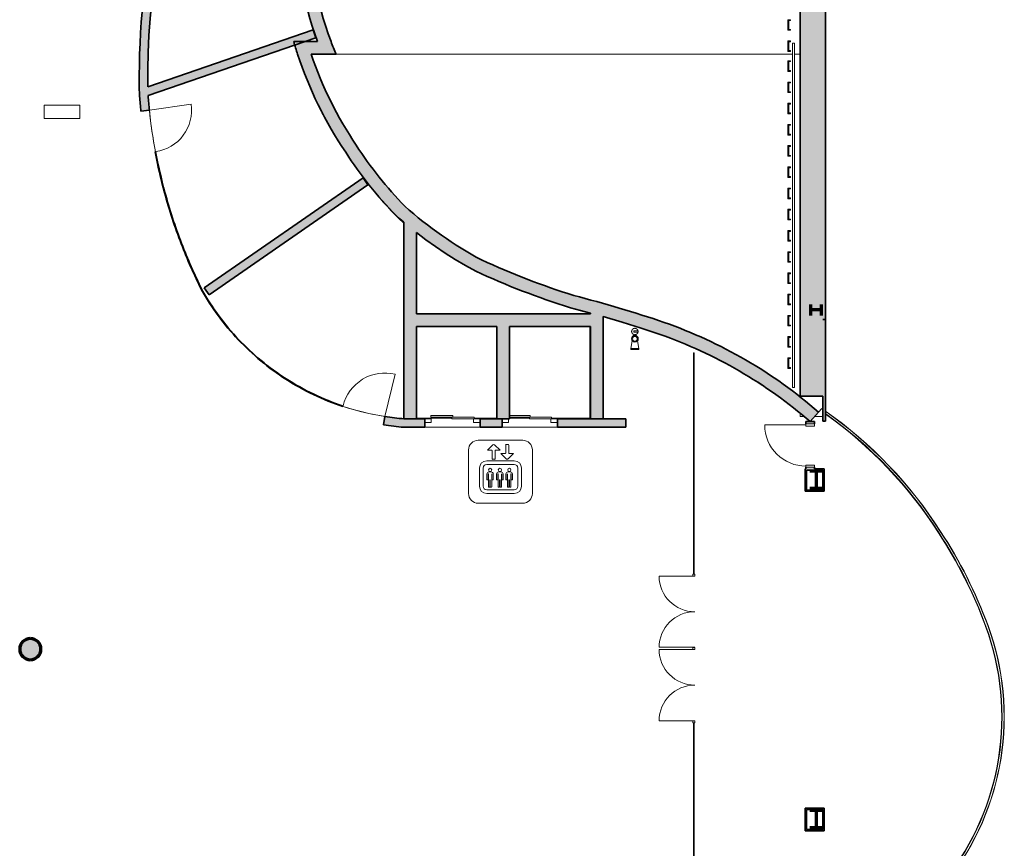
# Model space of a CAD drawing. Units: metres. Extents: x 427284 to 427409, y 4578201 to 4578326.
# Drawn here: x 427386 to 427409, y 4578263 to 4578282 of the extents above; entities that cross this region are included whole.
import ezdxf

# ---------------------------------------------------------------- set-up
doc = ezdxf.new("R2010")
doc.units = ezdxf.units.M
for name, color, linetype, lineweight in [('GV_ACS - 00-Auxiliar', 7, 'Continuous', 9), ('GV_ACS - 00-Auxiliar Joinery', 251, 'Continuous', 9), ('GV_ACS - 1-Joinery', 4, 'Continuous', 9), ('GV_ACS - 1-Pillar', 6, 'Continuous', 70), ('GV_ACS - 1-Wall', 3, 'Continuous', 35), ('GV_ACS - 10-Fire Protection', 12, 'Continuous', 5), ('GV_ACS - 13-Signage', 251, 'Continuous', 9), ('GV_ACS - 2-Hatch Walls', 252, 'Continuous', 9), ('GV_ACS - 2-Projection', 251, 'Continuous', 9), ('GV_ACS - 4-Hatch Pillars', 252, 'Continuous', 9), ('GV_ACS - 5-Symbology MEP', 1, 'Continuous', 9), ('GV_ACS - 5-Symbology Spaces', 1, 'Continuous', 9)]:
    doc.layers.add(name, color=color, linetype=linetype, lineweight=lineweight)

# ---------------------------------------------------------------- blocks, each defined once
blk = doc.blocks.new('FX-FIRE-EXTI-UNDF-Extintor - FX-FIRE-EXTI-UNDF-Extintor_5KG-D150x516_CO2-3957150-DWG-ACS_P1_R1400')
at = {"layer": 'GV_ACS - 10-Fire Protection'}
for p, q in [((-0.02, 0.015), (0.079, 0.015)), ((-0.02, 0.015), (-0.02, -0.015)), ((0.079, 0.015), (0.079, -0.015)), ((0.079, -0.015), (-0.02, -0.015))]:
    blk.add_line(p, q, dxfattribs=at)
at = {"layer": 'GV_ACS - 10-Fire Protection', "flags": 128}
for points in [[(0.073, 0.015), (0.073, 0.018), (0.072, 0.021), (0.071, 0.024), (0.07, 0.026), (0.069, 0.029), (0.068, 0.032), (0.067, 0.035), (0.065, 0.037), (0.064, 0.04), (0.062, 0.042), (0.06, 0.045), (0.058, 0.047), (0.056, 0.049), (0.054, 0.052), (0.052, 0.054), (0.05, 0.056), (0.048, 0.058), (0.045, 0.06), (0.043, 0.061), (0.041, 0.063), (0.038, 0.065), (0.035, 0.066), (0.033, 0.068), (0.03, 0.069), (0.027, 0.07), (0.024, 0.071), (0.022, 0.072), (0.019, 0.073), (0.016, 0.073), (0.013, 0.074), (0.01, 0.074), (0.007, 0.075), (0.004, 0.075), (0.001, 0.075), (-0.002, 0.075), (-0.005, 0.075), (-0.008, 0.075), (-0.011, 0.074), (-0.014, 0.074), (-0.017, 0.073), (-0.02, 0.072), (-0.023, 0.071), (-0.026, 0.07), (-0.028, 0.069), (-0.031, 0.068), (-0.034, 0.067), (-0.037, 0.065), (-0.039, 0.064), (-0.042, 0.062), (-0.044, 0.061), (-0.047, 0.059), (-0.049, 0.057), (-0.051, 0.055), (-0.053, 0.053), (-0.055, 0.051), (-0.057, 0.048), (-0.059, 0.046), (-0.061, 0.044), (-0.063, 0.041), (-0.064, 0.039), (-0.066, 0.036), (-0.067, 0.033), (-0.068, 0.031), (-0.07, 0.028), (-0.071, 0.025), (-0.072, 0.022), (-0.072, 0.019), (-0.073, 0.016), (-0.074, 0.014), (-0.074, 0.011), (-0.075, 0.008), (-0.075, 0.005), (-0.075, 0.002), (-0.075, 0)], [(-0.075, 0), (-0.075, -0.003), (-0.075, -0.006), (-0.074, -0.009), (-0.074, -0.012), (-0.074, -0.015), (-0.073, -0.018), (-0.072, -0.021), (-0.071, -0.024), (-0.07, -0.026), (-0.069, -0.029), (-0.068, -0.032), (-0.067, -0.035), (-0.065, -0.037), (-0.064, -0.04), (-0.062, -0.042), (-0.06, -0.045), (-0.058, -0.047), (-0.056, -0.049), (-0.054, -0.052), (-0.052, -0.054), (-0.05, -0.056), (-0.048, -0.058), (-0.045, -0.06), (-0.043, -0.061), (-0.041, -0.063), (-0.038, -0.065), (-0.035, -0.066), (-0.033, -0.068), (-0.03, -0.069), (-0.027, -0.07), (-0.024, -0.071), (-0.022, -0.072), (-0.019, -0.073), (-0.016, -0.073), (-0.013, -0.074), (-0.01, -0.074), (-0.007, -0.075), (-0.004, -0.075), (-0.001, -0.075), (0.002, -0.075), (0.005, -0.075), (0.008, -0.075), (0.011, -0.074), (0.014, -0.074), (0.017, -0.073), (0.02, -0.072), (0.023, -0.071), (0.026, -0.07), (0.028, -0.069), (0.031, -0.068), (0.034, -0.067), (0.037, -0.065), (0.039, -0.064), (0.042, -0.062), (0.044, -0.061), (0.047, -0.059), (0.049, -0.057), (0.051, -0.055), (0.053, -0.053), (0.055, -0.051), (0.057, -0.048), (0.059, -0.046), (0.061, -0.044), (0.063, -0.041), (0.064, -0.039), (0.066, -0.036), (0.067, -0.033), (0.068, -0.031), (0.07, -0.028), (0.071, -0.025), (0.072, -0.022), (0.072, -0.019), (0.073, -0.016), (0.073, -0.015)]]:
    blk.add_lwpolyline(points, dxfattribs=at)
blk = doc.blocks.new('ACS-EP-MEP_rvt-1-DWG-ACS_P1_R1400')
at = {"layer": 'GV_ACS - 5-Symbology MEP'}
for p, q in [((427400.292, 4578274.601), (427400.262, 4578274.417)), ((427400.42, 4578274.601), (427400.449, 4578274.419)), ((427400.262, 4578274.419), (427400.449, 4578274.419)), ((427400.262, 4578274.395), (427400.262, 4578274.419)), ((427400.449, 4578274.395), (427400.262, 4578274.395)), ((427400.449, 4578274.419), (427400.449, 4578274.395))]:
    blk.add_line(p, q, dxfattribs=at)
blk.add_circle((427400.356, 4578274.649), 0.0568, dxfattribs=at)
blk.add_ellipse((427400.356, 4578274.649), major_axis=(0, 0.0802), ratio=1, dxfattribs=at)
blk.add_blockref('FX-FIRE-EXTI-UNDF-Extintor - FX-FIRE-EXTI-UNDF-Extintor_5KG-D150x516_CO2-3957150-DWG-ACS_P1_R1400', (427400.355, 4578274.821))
blk = doc.blocks.new('S-COLS-STRC-METL-HEB - S-COLS-STRC-METL-HEB_400-7417919-DWG-ACS_P1_R1400')
at = {"layer": 'GV_ACS - 1-Pillar'}
for p, q in [((0.15, 0.2), (-0.15, 0.2)), ((0, 0.2), (0, -0.2)), ((-0.15, -0.2), (0.15, -0.2))]:
    blk.add_line(p, q, dxfattribs=at)
blk = doc.blocks.new('S-COLS-STRC-METL-HEB - S-COLS-STRC-METL-HEB_260-7417918-DWG-ACS_P1_R1400')
at = {"layer": 'GV_ACS - 1-Pillar'}
for p, q in [((0.13, 0.13), (-0.13, 0.13)), ((0, 0.13), (0, -0.13)), ((-0.13, -0.13), (0.13, -0.13))]:
    blk.add_line(p, q, dxfattribs=at)
blk = doc.blocks.new('PV1-EP-STR_rvt-1-DWG-ACS_P1_R1400')
at = {"rotation": 269.9999999999999}
blk.add_blockref('S-COLS-STRC-METL-HEB - S-COLS-STRC-METL-HEB_260-7417918-DWG-ACS_P1_R1400', (427404.625, 4578275.329), dxfattribs=at)
for p in [(427404.625, 4578271.329), (427404.625, 4578263.329)]:
    blk.add_blockref('S-COLS-STRC-METL-HEB - S-COLS-STRC-METL-HEB_400-7417919-DWG-ACS_P1_R1400', p)
blk = doc.blocks.new('S-COLS-STRC-CONC-O - S-COLS-STRC-CONC-O_500-7421200-DWG-ACS_P1_R1400')
at = {"layer": 'GV_ACS - 4-Hatch Pillars'}
blk.add_hatch(color=256, dxfattribs=at).paths.add_polyline_path([(0, -0.25), (0.056, -0.244), (0.108, -0.225), (0.156, -0.195), (0.195, -0.156), (0.225, -0.108), (0.244, -0.056), (0.25, 0), (0.244, 0.056), (0.225, 0.108), (0.195, 0.156), (0.156, 0.195), (0.108, 0.225), (0.056, 0.244), (0, 0.25), (-0.056, 0.244), (-0.108, 0.225), (-0.156, 0.195), (-0.195, 0.156), (-0.225, 0.108), (-0.244, 0.056), (-0.25, 0), (-0.244, -0.056), (-0.225, -0.108), (-0.195, -0.156), (-0.156, -0.195), (-0.108, -0.225), (-0.056, -0.244)], flags=0)
at = {"layer": 'GV_ACS - 1-Pillar'}
for start, end in [(0, 180), (180, 0)]:
    blk.add_arc((0, 0), 0.25, start, end, dxfattribs=at)
blk = doc.blocks.new('ACS-EP-STR_rvt-1-DWG-ACS_P1_R1400')
at = {"layer": 'GV_ACS - 2-Hatch Walls'}
for points in [[(427393.196, 4578281.654), (427393.094, 4578281.94), (427393.002, 4578282.23), (427392.921, 4578282.523), (427392.851, 4578282.819), (427392.791, 4578283.117), (427392.742, 4578283.417), (427392.704, 4578283.719), (427392.678, 4578284.022), (427392.662, 4578284.325), (427392.658, 4578284.629), (427392.358, 4578284.625), (427392.363, 4578284.302), (427392.377, 4578284.019), (427392.403, 4578283.717), (427392.439, 4578283.416), (427392.486, 4578283.117), (427392.544, 4578282.819), (427392.611, 4578282.523), (427392.69, 4578282.231), (427392.778, 4578281.941), (427392.876, 4578281.654), (427393.162, 4578281.654)], [(427393.317, 4578281.354), (427393.255, 4578281.503), (427393.196, 4578281.654), (427392.316, 4578281.654), (427392.361, 4578281.504), (427392.409, 4578281.354), (427393.162, 4578281.354)], [(427393.792, 4578279.209), (427393.628, 4578279.46), (427393.473, 4578279.717), (427393.326, 4578279.979), (427393.188, 4578280.246), (427393.058, 4578280.517), (427392.938, 4578280.792), (427392.827, 4578281.071), (427392.725, 4578281.354), (427392.409, 4578281.354), (427392.515, 4578281.049), (427392.632, 4578280.749), (427392.759, 4578280.452), (427392.896, 4578280.16), (427393.043, 4578279.873), (427393.199, 4578279.591), (427393.366, 4578279.314), (427393.541, 4578279.044)], [(427394.937, 4578277.772), (427394.726, 4578277.995), (427394.523, 4578278.225), (427394.328, 4578278.461), (427394.141, 4578278.704), (427393.962, 4578278.953), (427393.792, 4578279.209), (427393.541, 4578279.044), (427393.718, 4578278.779), (427393.903, 4578278.521), (427394.097, 4578278.269), (427394.3, 4578278.024), (427394.511, 4578277.786), (427394.73, 4578277.555), (427394.899, 4578277.733)], [(427396.739, 4578276.511), (427396.464, 4578276.664), (427396.194, 4578276.826), (427395.93, 4578276.998), (427395.672, 4578277.179), (427395.42, 4578277.368), (427395.175, 4578277.566), (427394.937, 4578277.772), (427394.73, 4578277.555), (427394.818, 4578277.477), (427394.908, 4578277.4), (427395.056, 4578277.275), (427395.208, 4578277.154), (427395.429, 4578276.985), (427395.655, 4578276.822), (427395.886, 4578276.667), (427396.122, 4578276.518), (427396.362, 4578276.376), (427396.606, 4578276.242)], [(427395.208, 4578277.154), (427395.056, 4578277.275), (427394.908, 4578277.4), (427394.908, 4578272.764), (427395.208, 4578272.764), (427395.208, 4578275.543)], [(427398.919, 4578275.668), (427398.474, 4578275.814), (427398.034, 4578275.971), (427397.598, 4578276.14), (427397.166, 4578276.32), (427396.739, 4578276.511), (427396.606, 4578276.242), (427397.042, 4578276.046), (427397.484, 4578275.862), (427397.931, 4578275.69), (427398.382, 4578275.529), (427398.836, 4578275.38), (427398.883, 4578275.543)], [(427401.047, 4578275.035), (427400.519, 4578275.209), (427399.945, 4578275.384), (427399.455, 4578275.525), (427398.919, 4578275.668), (427398.836, 4578275.38), (427399.072, 4578275.318), (427399.458, 4578275.213), (427399.608, 4578275.171), (427400.057, 4578275.038), (427400.562, 4578274.879), (427400.949, 4578274.752)], [(427399.308, 4578274.936), (427399.308, 4578275.236), (427395.208, 4578275.236), (427395.208, 4578274.936), (427397.403, 4578274.936)], [(427399.608, 4578272.764), (427399.608, 4578275.171), (427399.308, 4578275.255), (427399.308, 4578272.764), (427399.329, 4578272.764)], [(427397.403, 4578274.936), (427397.103, 4578274.936), (427397.103, 4578272.764), (427397.403, 4578272.764), (427397.403, 4578273.353)], [(427404.685, 4578272.922), (427404.415, 4578273.149), (427404.138, 4578273.368), (427403.854, 4578273.577), (427403.564, 4578273.778), (427403.268, 4578273.969), (427402.966, 4578274.151), (427402.658, 4578274.323), (427402.345, 4578274.486), (427402.027, 4578274.638), (427401.705, 4578274.781), (427401.378, 4578274.913), (427401.047, 4578275.035), (427400.949, 4578274.752), (427401.271, 4578274.633), (427401.589, 4578274.504), (427401.903, 4578274.366), (427402.212, 4578274.217), (427402.517, 4578274.059), (427402.816, 4578273.891), (427403.11, 4578273.714), (427403.398, 4578273.528), (427403.68, 4578273.333), (427403.956, 4578273.129), (427404.226, 4578272.917), (427404.488, 4578272.696)]]:
    blk.add_hatch(color=256, dxfattribs=at).paths.add_polyline_path(points, flags=0)
at = {"layer": 'GV_ACS - 1-Wall'}
for p, q in [((427392.876, 4578281.654), (427392.316, 4578281.654)), ((427392.725, 4578281.354), (427393.317, 4578281.354)), ((427394.908, 4578277.4), (427394.908, 4578272.764)), ((427395.208, 4578275.236), (427395.208, 4578277.154)), ((427399.308, 4578275.236), (427395.208, 4578275.236)), ((427399.308, 4578275.255), (427399.308, 4578275.236)), ((427399.608, 4578272.764), (427399.608, 4578275.171)), ((427395.208, 4578272.764), (427395.208, 4578274.936)), ((427395.208, 4578274.936), (427397.103, 4578274.936)), ((427397.103, 4578274.936), (427397.103, 4578272.764)), ((427397.403, 4578272.764), (427397.403, 4578274.936)), ((427397.403, 4578274.936), (427399.308, 4578274.936)), ((427399.308, 4578274.936), (427399.308, 4578272.764)), ((427404.488, 4578272.696), (427404.685, 4578272.922)), ((427394.908, 4578272.764), (427395.208, 4578272.764)), ((427397.103, 4578272.764), (427397.403, 4578272.764)), ((427399.308, 4578272.764), (427399.608, 4578272.764))]:
    blk.add_line(p, q, dxfattribs=at)
at = {"layer": 'GV_ACS - 1-Wall', "flags": 128}
for points in [[(427394.73, 4578277.555), (427394.818, 4578277.477), (427394.908, 4578277.4)], [(427395.208, 4578277.154), (427395.429, 4578276.985), (427395.655, 4578276.822), (427395.886, 4578276.667), (427396.122, 4578276.518), (427396.362, 4578276.376), (427396.606, 4578276.242)], [(427398.836, 4578275.38), (427399.072, 4578275.318), (427399.308, 4578275.255)], [(427399.608, 4578275.171), (427400.057, 4578275.038), (427400.504, 4578274.898), (427400.949, 4578274.752)]]:
    blk.add_lwpolyline(points, dxfattribs=at)
at = {"layer": 'GV_ACS - 1-Wall'}
for centre, radius, start, end in [((427400.986, 4578284.601), 8.629, 179.8434, 199.9713), ((427400.986, 4578284.601), 8.329, 179.8076, 200.7231), ((427401.334, 4578284.296), 9.398, 196.3255, 198.2411), ((427400.986, 4578284.601), 8.329, 200.7231, 202.9465), ((427401.334, 4578284.296), 9.398, 198.2411, 213.9775), ((427401.334, 4578284.296), 9.098, 198.865, 213.9983), ((427401.344, 4578284.057), 8.975, 212.6973, 224.4449), ((427401.344, 4578284.057), 9.275, 212.7183, 224.5041), ((427401.053, 4578284.589), 9.158, 228.1016, 241.8984), ((427404.323, 4578292.897), 18.056, 245.1636, 252.5828), ((427404.323, 4578292.897), 18.356, 245.137, 252.6075), ((427391.578, 4578247.1), 29.497, 71.2754, 75.5893), ((427397.337, 4578264.459), 11.208, 49.0359, 70.6711), ((427397.337, 4578264.459), 10.908, 49.0359, 70.6628)]:
    blk.add_arc(centre, radius, start, end, dxfattribs=at)
at = {"layer": 'GV_ACS - 2-Projection'}
for p, q in [((427393.317, 4578281.354), (427404.071, 4578281.354)), ((427404.121, 4578281.354), (427404.247, 4578281.354)), ((427393.2, 4578279.589), (427393.199, 4578279.591)), ((427399.298, 4578275.242), (427399.298, 4578275.236)), ((427399.298, 4578274.936), (427399.298, 4578272.776)), ((427404.758, 4578273.006), (427404.685, 4578272.922)), ((427396.046, 4578272.776), (427395.208, 4578272.776)), ((427397.103, 4578272.776), (427396.566, 4578272.776)), ((427397.869, 4578272.776), (427397.403, 4578272.776)), ((427399.298, 4578272.776), (427398.389, 4578272.776))]:
    blk.add_line(p, q, dxfattribs=at)
for centre, radius, start, end in [((427400.986, 4578284.601), 8.329, 197.575, 198.6856), ((427400.986, 4578284.601), 8.329, 199.679, 200.803), ((427400.986, 4578284.601), 8.329, 200.9395, 202.9465), ((427401.334, 4578284.296), 9.398, 198.8523, 199.3116), ((427401.334, 4578284.296), 9.398, 200.2282, 201.2858), ((427401.334, 4578284.296), 9.398, 202.1924, 203.2638), ((427401.334, 4578284.296), 9.398, 204.1566, 205.2478), ((427401.334, 4578284.296), 9.398, 206.1207, 208.0935), ((427391.578, 4578247.1), 29.197, 74.6478, 75.6046), ((427404.323, 4578292.897), 18.356, 252.6075, 254.1097), ((427391.578, 4578247.1), 29.197, 73.6796, 74.0359), ((427391.578, 4578247.1), 29.197, 72.6125, 73.2989), ((427391.578, 4578247.1), 29.197, 71.2786, 72.2868), ((427399.035, 4578264.669), 10.112, 55.3335, 55.5347), ((427399.035, 4578264.669), 10.112, 32.5361, 54.9163), ((427398.42, 4578264.112), 10.932, 20.223, 33.2628), ((427402.829, 4578265.736), 6.233, 321.777, 20.223)]:
    blk.add_arc(centre, radius, start, end, dxfattribs=at)
at = {"rotation": 90.00000000000026}
blk.add_blockref('S-COLS-STRC-CONC-O - S-COLS-STRC-CONC-O_500-7421200-DWG-ACS_P1_R1400', (427386.108, 4578267.334), dxfattribs=at)
blk = doc.blocks.new('Rectangular Mullion - CProfile_250mm-7905874-DWG-ACS_P1_R1400')
at = {"layer": 'GV_ACS - 00-Auxiliar Joinery'}
blk.add_hatch(color=256, dxfattribs=at).paths.add_polyline_path([(-0.105, 0.01), (-0.125, 0.01), (-0.125, 0.07), (0.125, 0.07), (0.125, 0.01), (0.105, 0.01), (0.105, 0.05), (-0.105, 0.05)], flags=0)
at = {"layer": 'GV_ACS - 1-Joinery'}
for p, q in [((-0.125, 0.01), (-0.125, 0.07)), ((-0.125, 0.07), (0.125, 0.07)), ((-0.105, 0.01), (-0.125, 0.01)), ((0.105, 0.05), (-0.105, 0.05)), ((-0.105, 0.05), (-0.105, 0.01)), ((0.105, 0.01), (0.105, 0.05)), ((0.125, 0.01), (0.105, 0.01)), ((0.125, 0.07), (0.125, 0.01))]:
    blk.add_line(p, q, dxfattribs=at)
blk = doc.blocks.new('Rectangular Mullion - CProfile_250mm-6939760-DWG-ACS_P1_R1400')
at = {"layer": 'GV_ACS - 00-Auxiliar Joinery'}
blk.add_hatch(color=256, dxfattribs=at).paths.add_polyline_path([(0.125, 0.01), (0.105, 0.01), (0.105, 0.05), (-0.105, 0.05), (-0.105, 0.01), (-0.125, 0.01), (-0.125, 0.07), (0.125, 0.07)], flags=0)
at = {"layer": 'GV_ACS - 1-Joinery'}
for p, q in [((-0.125, 0.01), (-0.125, 0.07)), ((-0.125, 0.07), (0.125, 0.07)), ((-0.105, 0.01), (-0.125, 0.01)), ((0.105, 0.05), (-0.105, 0.05)), ((-0.105, 0.05), (-0.105, 0.01)), ((0.105, 0.01), (0.105, 0.05)), ((0.125, 0.01), (0.105, 0.01)), ((0.125, 0.07), (0.125, 0.01))]:
    blk.add_line(p, q, dxfattribs=at)
blk = doc.blocks.new('Rectangular Mullion - 100mm x 100mm-7774783-DWG-ACS_P1_R1400')
at = {"layer": 'GV_ACS - 00-Auxiliar Joinery'}
for p, q in [((427404.071, 4578281.616), (427404.121, 4578281.616)), ((427404.071, 4578273.502), (427404.071, 4578281.616)), ((427404.121, 4578281.616), (427404.121, 4578273.502)), ((427404.121, 4578273.502), (427404.071, 4578273.502))]:
    blk.add_line(p, q, dxfattribs=at)
blk = doc.blocks.new('PV1-EP-ARC_rvt-1-DWG-ACS_P1_R1400')
at = {"layer": 'GV_ACS - 2-Hatch Walls'}
for points in [[(427404.787, 4578307.039), (427404.787, 4578307.099), (427404.247, 4578307.099), (427404.247, 4578273.3), (427404.787, 4578273.3), (427404.787, 4578301.821)], [(427404.847, 4578301.821), (427404.847, 4578307.099), (427404.787, 4578307.099), (427404.787, 4578275.1), (427404.847, 4578275.1), (427404.847, 4578293.062)]]:
    blk.add_hatch(color=256, dxfattribs=at).paths.add_polyline_path(points, flags=0)
h = blk.add_hatch(color=256, dxfattribs=at)
h.paths.add_polyline_path([(427404.847, 4578275.1), (427404.787, 4578275.1), (427404.787, 4578272.71), (427404.847, 4578272.71), (427404.847, 4578273.353)], flags=0)
h.paths.add_polyline_path([(427404.847, 4578259.667), (427404.847, 4578260.018), (427404.787, 4578260.018), (427404.787, 4578259.558), (427404.847, 4578259.558)], flags=0)
at = {"layer": 'GV_ACS - 1-Wall'}
for p, q in [((427404.247, 4578307.099), (427404.247, 4578273.3)), ((427404.847, 4578275.1), (427404.847, 4578307.099)), ((427404.847, 4578275.1), (427404.787, 4578275.1)), ((427404.787, 4578275.1), (427404.847, 4578275.1)), ((427404.847, 4578272.71), (427404.847, 4578275.1)), ((427404.247, 4578273.3), (427404.787, 4578273.3)), ((427404.787, 4578273.3), (427404.787, 4578272.71)), ((427404.787, 4578272.71), (427404.847, 4578272.71))]:
    blk.add_line(p, q, dxfattribs=at)
at = {"extrusion": (0, 0, -1), "rotation": 269.9999999999999}
for name, p in [('Rectangular Mullion - CProfile_250mm-7905874-DWG-ACS_P1_R1400', (-427404.031, 4578282.045)), ('Rectangular Mullion - CProfile_250mm-7905874-DWG-ACS_P1_R1400', (-427404.031, 4578281.545)), ('Rectangular Mullion - CProfile_250mm-6939760-DWG-ACS_P1_R1400', (-427404.031, 4578281.076)), ('Rectangular Mullion - CProfile_250mm-6939760-DWG-ACS_P1_R1400', (-427404.031, 4578280.576)), ('Rectangular Mullion - CProfile_250mm-6939760-DWG-ACS_P1_R1400', (-427404.031, 4578280.076)), ('Rectangular Mullion - CProfile_250mm-6939760-DWG-ACS_P1_R1400', (-427404.031, 4578279.576)), ('Rectangular Mullion - CProfile_250mm-6939760-DWG-ACS_P1_R1400', (-427404.031, 4578279.076)), ('Rectangular Mullion - CProfile_250mm-6939760-DWG-ACS_P1_R1400', (-427404.031, 4578278.576)), ('Rectangular Mullion - CProfile_250mm-6939760-DWG-ACS_P1_R1400', (-427404.031, 4578278.076)), ('Rectangular Mullion - CProfile_250mm-6939760-DWG-ACS_P1_R1400', (-427404.031, 4578277.576)), ('Rectangular Mullion - CProfile_250mm-6939760-DWG-ACS_P1_R1400', (-427404.031, 4578277.076)), ('Rectangular Mullion - CProfile_250mm-6939760-DWG-ACS_P1_R1400', (-427404.031, 4578276.576)), ('Rectangular Mullion - CProfile_250mm-6939760-DWG-ACS_P1_R1400', (-427404.031, 4578276.076)), ('Rectangular Mullion - CProfile_250mm-6939760-DWG-ACS_P1_R1400', (-427404.031, 4578275.576)), ('Rectangular Mullion - CProfile_250mm-6939760-DWG-ACS_P1_R1400', (-427404.031, 4578275.076)), ('Rectangular Mullion - CProfile_250mm-6939760-DWG-ACS_P1_R1400', (-427404.031, 4578274.576)), ('Rectangular Mullion - CProfile_250mm-6939760-DWG-ACS_P1_R1400', (-427404.031, 4578274.076))]:
    blk.add_blockref(name, p, dxfattribs=at)
blk.add_blockref('Rectangular Mullion - 100mm x 100mm-7774783-DWG-ACS_P1_R1400', (0, 0))
blk = doc.blocks.new('A-DOOR-ELEVATOR - A-DOOR-ELEVATOR_100-8231490-DWG-ACS_P1_R1400')
at = {"layer": 'GV_ACS - 1-Joinery'}
for p, q in [((-0.65, 0.1), (-0.5, 0.1)), ((-0.5, 0.015), (-0.65, 0.015)), ((-0.51, 0.18), (0.01, 0.18)), ((-0.51, 0.14), (-0.51, 0.18)), ((0.01, 0.14), (-0.51, 0.14)), ((-0.5, 0.1), (-0.5, 0.015)), ((-0.01, 0.14), (0.51, 0.14)), ((-0.01, 0.1), (-0.01, 0.14)), ((0.51, 0.1), (-0.01, 0.1)), ((0.01, 0.18), (0.01, 0.14)), ((0.5, 0.015), (0.5, 0.1)), ((0.5, 0.1), (0.65, 0.1)), ((0.65, 0.015), (0.5, 0.015)), ((0.51, 0.14), (0.51, 0.1))]:
    blk.add_line(p, q, dxfattribs=at)
blk = doc.blocks.new('A-DOOR-ELEVATOR - A-DOOR-ELEVATOR_100-V58-DWG-ACS_P1_R1400')
at = {"layer": 'GV_ACS - 1-Joinery'}
for p, q in [((-0.5, 0.015), (-0.65, 0.015)), ((-0.5, 0.1), (-0.5, 0.015)), ((-0.477, 0.18), (0.01, 0.18)), ((0.01, 0.14), (-0.477, 0.14)), ((-0.01, 0.14), (0.51, 0.14)), ((-0.01, 0.1), (-0.01, 0.14)), ((0.51, 0.1), (-0.01, 0.1)), ((0.01, 0.18), (0.01, 0.14)), ((0.5, 0.015), (0.5, 0.1)), ((0.5, 0.1), (0.65, 0.1)), ((0.65, 0.015), (0.5, 0.015)), ((0.51, 0.14), (0.51, 0.1))]:
    blk.add_line(p, q, dxfattribs=at)
blk = doc.blocks.new('A-DOOR-COURTAINWALL-OPAQUE - A-DOOR-COURTAINWALL-OPAQUE_Glass-8594583-DWG-ACS_P1_R1400')
at = {"layer": 'GV_ACS - 1-Joinery'}
blk.add_line((-0.508, -0.003), (-0.508, -1.026), dxfattribs=at)
blk.add_arc((-0.508, -0.01), 1.016, 270, 0, dxfattribs=at)
blk = doc.blocks.new('A-DOOR-COURTAINWALL-OPAQUE - A-DOOR-COURTAINWALL-OPAQUE_Glass-8594584-DWG-ACS_P1_R1400')
at = {"layer": 'GV_ACS - 1-Joinery'}
blk.add_line((-0.493, 0.003), (-0.493, 0.996), dxfattribs=at)
blk.add_arc((-0.493, 0.01), 0.986, 360, 90, dxfattribs=at)
blk = doc.blocks.new('System Panel - A-WALL-CURTAIN-Panel_Glass-8631436-DWG-ACS_P1_R1400')
at = {"layer": 'GV_ACS - 1-Joinery'}
for p, q in [((0.75, 0.006), (-0.75, 0.006)), ((-0.75, 0.006), (-0.75, -0.006)), ((0.75, -0.006), (0.75, 0.006)), ((-0.75, -0.006), (0.75, -0.006))]:
    blk.add_line(p, q, dxfattribs=at)
blk = doc.blocks.new('System Panel - A-WALL-CURTAIN-Panel_Glass-8631437-DWG-ACS_P1_R1400')
at = {"layer": 'GV_ACS - 1-Joinery'}
for p, q in [((0.729, 0.006), (-0.729, 0.006)), ((-0.729, 0.006), (-0.729, -0.006)), ((0.729, -0.006), (0.729, 0.006)), ((-0.729, -0.006), (0.729, -0.006))]:
    blk.add_line(p, q, dxfattribs=at)
blk = doc.blocks.new('A-DOOR-COURTAINWALL-SIMPLEDOUBLE - A-DOOR-COURTAINWALL-SIMPLEDOUBLE-8597009-DWG-ACS_P1_R1400')
at = {"layer": 'GV_ACS - 1-Joinery'}
for p, q in [((-0.839, -0.02), (-0.839, 0.819)), ((0.839, -0.02), (0.839, 0.819))]:
    blk.add_line(p, q, dxfattribs=at)
for centre, start, end in [((-0.839, -0.02), 0, 90), ((0.839, -0.02), 90, 180)]:
    blk.add_arc(centre, 0.839, start, end, dxfattribs=at)
blk = doc.blocks.new('System Panel - A-WALL-CURTAIN-Panel_Glass-8631438-DWG-ACS_P1_R1400')
at = {"layer": 'GV_ACS - 1-Joinery'}
for p, q in [((0.712, 0.006), (-0.712, 0.006)), ((-0.712, 0.006), (-0.712, -0.006)), ((0.712, -0.006), (0.712, 0.006)), ((-0.712, -0.006), (0.712, -0.006))]:
    blk.add_line(p, q, dxfattribs=at)
blk = doc.blocks.new('System Panel - A-WALL-CURTAIN-Panel_Glass-8631444-DWG-ACS_P1_R1400')
at = {"layer": 'GV_ACS - 1-Joinery'}
for p, q in [((0.632, 0.006), (-0.632, 0.006)), ((-0.632, 0.006), (-0.632, -0.006)), ((0.632, -0.006), (0.632, 0.006)), ((-0.632, -0.006), (0.632, -0.006))]:
    blk.add_line(p, q, dxfattribs=at)
blk = doc.blocks.new('Rectangular Mullion - 50mm x 50mm-8048465-DWG-ACS_P1_R1400')
at = {"layer": 'GV_ACS - 1-Joinery'}
for p, q in [((-0.025, 0.025), (0.025, 0.025)), ((-0.025, -0.025), (-0.025, 0.025)), ((0.025, 0.025), (0.025, -0.025)), ((0.025, -0.025), (-0.025, -0.025))]:
    blk.add_line(p, q, dxfattribs=at)
blk = doc.blocks.new('QS-SIGN-Senyal_Acces_Type2rfa - QS-SIGN-Senyal_Acces_Type2rfa-8250749-DWG-ACS_P1_R1400')
at = {"layer": 'GV_ACS - 13-Signage'}
for p, q in [((0.667, 0.169), (-0.176, 0.169)), ((-0.176, 0.169), (-0.176, -0.14)), ((0.667, -0.14), (0.667, 0.169)), ((-0.176, -0.14), (0.667, -0.14))]:
    blk.add_line(p, q, dxfattribs=at)
blk = doc.blocks.new('A-DOOR-SINGLEDOOR - A-DOOR-SINGLEDOOR_Gray_900x2200-8406312-DWG-ACS_P1_R1400')
at = {"layer": 'GV_ACS - 1-Joinery'}
for p, q in [((0.48, 1.07), (0.48, 0.1)), ((-0.465, 0.1), (-0.515, 0.1)), ((-0.515, 0.1), (-0.515, -0.1)), ((-0.465, -0.1), (-0.465, 0.1)), ((0.505, 0.1), (0.455, 0.1)), ((0.455, 0.1), (0.455, -0.1)), ((0.505, -0.1), (0.505, 0.1)), ((-0.515, -0.1), (-0.49, -0.1)), ((-0.49, -0.1), (-0.465, -0.1)), ((0.455, -0.1), (0.505, -0.1))]:
    blk.add_line(p, q, dxfattribs=at)
blk.add_arc((0.48, 0.1), 0.97, 90, 180, dxfattribs=at)
blk = doc.blocks.new('ACS-EP-ARC_rvt-1-DWG-ACS_P1_R1400')
at = {"layer": 'GV_ACS - 2-Hatch Walls'}
for points in [[(427390.52, 4578287.995), (427390.34, 4578288.082), (427390.152, 4578287.681), (427389.974, 4578287.275), (427389.808, 4578286.865), (427389.653, 4578286.45), (427389.508, 4578286.031), (427389.375, 4578285.609), (427389.254, 4578285.183), (427389.144, 4578284.754), (427389.041, 4578284.302), (427388.958, 4578283.888), (427388.882, 4578283.452), (427388.819, 4578283.014), (427388.766, 4578282.574), (427388.725, 4578282.112), (427388.698, 4578281.691), (427388.681, 4578281.248), (427388.676, 4578280.806), (427388.683, 4578280.363), (427388.883, 4578280.373), (427388.88, 4578280.485), (427388.878, 4578280.59), (427388.877, 4578280.992), (427388.885, 4578281.394), (427388.904, 4578281.796), (427388.932, 4578282.197), (427388.97, 4578282.597), (427389.018, 4578282.996), (427389.076, 4578283.394), (427389.143, 4578283.791), (427389.22, 4578284.185), (427389.307, 4578284.578), (427389.404, 4578284.968), (427389.51, 4578285.356), (427389.625, 4578285.741), (427389.75, 4578286.123), (427389.884, 4578286.502), (427390.028, 4578286.877), (427390.109, 4578287.077), (427390.239, 4578287.386), (427390.376, 4578287.692)], [(427392.838, 4578281.742), (427392.773, 4578281.932), (427388.878, 4578280.59), (427388.883, 4578280.381), (427391.928, 4578281.429)], [(427388.914, 4578280.034), (427388.898, 4578280.204), (427388.883, 4578280.373), (427388.683, 4578280.363), (427388.698, 4578280.188), (427388.715, 4578280.013)], [(427394.064, 4578278.279), (427393.95, 4578278.443), (427390.207, 4578275.847), (427390.321, 4578275.682), (427393.277, 4578277.733)], [(427394.918, 4578272.764), (427394.691, 4578272.786), (427394.464, 4578272.817), (427394.433, 4578272.619), (427394.671, 4578272.587), (427394.91, 4578272.564)], [(427404.4, 4578271.584), (427404.37, 4578271.584), (427404.37, 4578271.054), (427404.4, 4578271.054), (427404.4, 4578271.554)], [(427404.817, 4578271.584), (427404.4, 4578271.584), (427404.4, 4578271.554), (427404.817, 4578271.554)], [(427404.817, 4578271.554), (427404.787, 4578271.554), (427404.787, 4578271.054), (427404.817, 4578271.054), (427404.817, 4578271.163)], [(427404.787, 4578271.084), (427404.4, 4578271.084), (427404.4, 4578271.054), (427404.787, 4578271.054)], [(427404.4, 4578263.554), (427404.4, 4578263.584), (427404.37, 4578263.584), (427404.37, 4578263.054), (427404.4, 4578263.054), (427404.4, 4578263.084)], [(427404.817, 4578263.584), (427404.4, 4578263.584), (427404.4, 4578263.554), (427404.817, 4578263.554)], [(427404.817, 4578263.554), (427404.787, 4578263.554), (427404.787, 4578263.054), (427404.817, 4578263.054)], [(427404.787, 4578263.084), (427404.4, 4578263.084), (427404.4, 4578263.054), (427404.787, 4578263.054)]]:
    blk.add_hatch(color=256, dxfattribs=at).paths.add_polyline_path(points, flags=0)
h = blk.add_hatch(color=256, dxfattribs=at)
h.paths.add_polyline_path([(427400.141, 4578272.764), (427398.529, 4578272.764), (427398.529, 4578272.564), (427400.141, 4578272.564)], flags=0)
h.paths.add_polyline_path([(427397.229, 4578272.564), (427397.229, 4578272.764), (427396.706, 4578272.764), (427396.706, 4578272.564), (427396.862, 4578272.564)], flags=0)
h.paths.add_polyline_path([(427395.406, 4578272.564), (427395.406, 4578272.764), (427394.918, 4578272.764), (427394.91, 4578272.564)], flags=0)
h = blk.add_hatch(color=256, dxfattribs=at)
h.paths.add_polyline_path([(427404.585, 4578272.698), (427404.385, 4578272.698), (427404.385, 4578272.643), (427404.585, 4578272.643)], flags=0)
h.paths.add_polyline_path([(427404.585, 4578271.623), (427404.385, 4578271.623), (427404.385, 4578271.584), (427404.585, 4578271.584)], flags=0)
at = {"layer": 'GV_ACS - 1-Wall'}
for p, q in [((427392.773, 4578281.932), (427388.878, 4578280.59)), ((427392.838, 4578281.742), (427392.773, 4578281.932)), ((427388.883, 4578280.381), (427392.838, 4578281.742)), ((427388.715, 4578280.013), (427388.914, 4578280.034)), ((427389.062, 4578279.06), (427389.052, 4578279.058)), ((427393.95, 4578278.443), (427390.207, 4578275.847)), ((427394.064, 4578278.279), (427393.95, 4578278.443)), ((427390.321, 4578275.682), (427394.064, 4578278.279)), ((427389.271, 4578278.097), (427389.281, 4578278.099)), ((427389.281, 4578278.099), (427389.271, 4578278.097)), ((427389.664, 4578276.891), (427389.673, 4578276.895)), ((427389.673, 4578276.895), (427389.664, 4578276.891)), ((427390.207, 4578275.847), (427390.321, 4578275.682)), ((427391.009, 4578274.628), (427391.017, 4578274.634)), ((427391.017, 4578274.634), (427391.009, 4578274.628)), ((427392.13, 4578273.698), (427392.136, 4578273.706)), ((427392.136, 4578273.706), (427392.13, 4578273.698)), ((427393.476, 4578273.052), (427393.479, 4578273.062)), ((427394.464, 4578272.817), (427394.433, 4578272.619)), ((427395.406, 4578272.764), (427394.918, 4578272.764)), ((427395.406, 4578272.564), (427395.406, 4578272.764)), ((427397.229, 4578272.764), (427396.706, 4578272.764)), ((427396.706, 4578272.764), (427396.706, 4578272.564)), ((427397.229, 4578272.564), (427397.229, 4578272.764)), ((427400.141, 4578272.764), (427398.529, 4578272.764)), ((427398.529, 4578272.764), (427398.529, 4578272.564)), ((427400.141, 4578272.564), (427400.141, 4578272.764)), ((427404.585, 4578272.698), (427404.385, 4578272.698)), ((427404.385, 4578272.698), (427404.385, 4578272.643)), ((427404.585, 4578272.643), (427404.585, 4578272.698)), ((427394.91, 4578272.564), (427395.406, 4578272.564)), ((427396.706, 4578272.564), (427397.229, 4578272.564)), ((427398.529, 4578272.564), (427400.141, 4578272.564)), ((427404.385, 4578271.584), (427404.37, 4578271.584)), ((427404.37, 4578271.584), (427404.37, 4578271.054)), ((427404.385, 4578271.623), (427404.385, 4578271.584)), ((427404.4, 4578271.084), (427404.4, 4578271.554)), ((427404.4, 4578271.554), (427404.787, 4578271.554)), ((427404.585, 4578271.584), (427404.585, 4578271.623)), ((427404.817, 4578271.584), (427404.585, 4578271.584)), ((427404.787, 4578271.554), (427404.787, 4578271.084)), ((427404.817, 4578271.554), (427404.817, 4578271.584)), ((427404.817, 4578271.054), (427404.817, 4578271.554)), ((427404.37, 4578271.054), (427404.4, 4578271.054)), ((427404.787, 4578271.084), (427404.4, 4578271.084)), ((427404.4, 4578271.054), (427404.787, 4578271.054)), ((427404.787, 4578271.054), (427404.817, 4578271.054)), ((427404.4, 4578263.584), (427404.37, 4578263.584)), ((427404.37, 4578263.584), (427404.37, 4578263.054)), ((427404.817, 4578263.584), (427404.4, 4578263.584)), ((427404.4, 4578263.084), (427404.4, 4578263.554)), ((427404.4, 4578263.554), (427404.787, 4578263.554)), ((427404.787, 4578263.554), (427404.787, 4578263.084)), ((427404.817, 4578263.554), (427404.817, 4578263.584)), ((427404.817, 4578263.054), (427404.817, 4578263.554)), ((427404.787, 4578263.084), (427404.4, 4578263.084)), ((427404.37, 4578263.054), (427404.4, 4578263.054)), ((427404.4, 4578263.054), (427404.787, 4578263.054)), ((427404.787, 4578263.054), (427404.817, 4578263.054))]:
    blk.add_line(p, q, dxfattribs=at)
at = {"layer": 'GV_ACS - 1-Wall', "flags": 128}
for points in [[(427388.878, 4578280.59), (427388.877, 4578280.992), (427388.885, 4578281.394), (427388.904, 4578281.796), (427388.932, 4578282.197), (427388.97, 4578282.597), (427389.018, 4578282.996), (427389.076, 4578283.394), (427389.143, 4578283.791), (427389.22, 4578284.185), (427389.307, 4578284.578), (427389.404, 4578284.968), (427389.51, 4578285.356), (427389.625, 4578285.741), (427389.75, 4578286.123), (427389.884, 4578286.502), (427390.028, 4578286.877)], [(427388.883, 4578280.373), (427388.883, 4578280.381)]]:
    blk.add_lwpolyline(points, dxfattribs=at)
at = {"layer": 'GV_ACS - 1-Wall'}
for centre, radius, start, end in [((427405.239, 4578280.848), 16.563, 154.1008, 181.6774), ((427401.259, 4578281.338), 12.613, 184.4349, 186.03), ((427401.259, 4578281.338), 12.413, 184.4571, 186.03), ((427401.259, 4578281.338), 12.418, 190.5806, 195.1312), ((427401.259, 4578281.338), 12.408, 190.5806, 195.1312), ((427401.259, 4578281.338), 12.418, 195.1312, 200.9819), ((427401.259, 4578281.338), 12.408, 195.1312, 200.9819), ((427401.259, 4578281.338), 12.418, 200.9819, 206.4782), ((427401.259, 4578281.338), 12.408, 200.9819, 206.477), ((427395.39, 4578278.766), 6.026, 209.4739, 223.3783), ((427395.39, 4578278.766), 6.016, 209.4764, 223.3783), ((427395.39, 4578278.766), 6.026, 223.3783, 237.2609), ((427395.39, 4578278.766), 6.016, 223.3783, 237.2609), ((427395.39, 4578278.766), 6.026, 237.2609, 251.4819), ((427395.39, 4578278.766), 6.016, 237.2609, 251.4819), ((427395.39, 4578278.766), 6.221, 261.1575, 265.582), ((427395.39, 4578278.766), 6.021, 261.1575, 265.5092)]:
    blk.add_arc(centre, radius, start, end, dxfattribs=at)
at = {"layer": 'GV_ACS - 2-Projection'}
for p, q in [((427392.435, 4578281.257), (427392.442, 4578281.259)), ((427388.883, 4578280.381), (427388.883, 4578280.377)), ((427394.901, 4578272.765), (427394.901, 4578277.379)), ((427404.247, 4578272.821), (427404.247, 4578272.894)), ((427404.787, 4578272.927), (427404.781, 4578272.919)), ((427404.781, 4578272.919), (427404.787, 4578272.915)), ((427404.339, 4578272.821), (427404.247, 4578272.821)), ((427404.787, 4578272.821), (427404.597, 4578272.821)), ((427396.706, 4578272.564), (427395.406, 4578272.564)), ((427398.529, 4578272.564), (427397.229, 4578272.564)), ((427407.516, 4578270.083), (427407.508, 4578270.078)), ((427407.508, 4578270.078), (427407.516, 4578270.083)), ((427408.629, 4578267.875), (427408.619, 4578267.872)), ((427408.619, 4578267.872), (427408.629, 4578267.875))]:
    blk.add_line(p, q, dxfattribs=at)
for centre, radius, start, end in [((427400.98, 4578284.601), 8.629, 179.8434, 199.9743), ((427405.239, 4578280.848), 16.363, 175.8902, 176.8506), ((427405.239, 4578280.848), 16.363, 177.4464, 178.3373), ((427401.328, 4578284.296), 9.398, 198.865, 213.9775), ((427405.239, 4578280.848), 16.363, 178.9621, 179.8261), ((427405.239, 4578280.848), 16.363, 180.4628, 180.899), ((427401.259, 4578281.338), 12.413, 184.4571, 190.5806), ((427401.259, 4578281.338), 12.413, 186.03, 190.5806), ((427401.338, 4578284.057), 9.275, 212.7183, 226.0507), ((427391.571, 4578247.1), 29.197, 71.2786, 74.0235), ((427397.331, 4578264.459), 10.908, 50.6525, 70.6628), ((427395.39, 4578278.766), 6.021, 251.482, 261.1575), ((427395.39, 4578278.766), 6.021, 251.4819, 262.1946), ((427399.029, 4578264.669), 10.112, 32.5361, 54.8766), ((427399.029, 4578264.669), 10.067, 32.5343, 54.6924), ((427399.029, 4578264.669), 10.057, 32.5343, 54.6518), ((427395.39, 4578278.766), 6.021, 263.0444, 264.8731), ((427398.413, 4578264.112), 10.877, 20.223, 33.2644), ((427398.413, 4578264.112), 10.887, 20.223, 33.2644), ((427398.413, 4578264.112), 10.932, 20.223, 33.2628), ((427402.822, 4578265.736), 6.178, 321.777, 20.223), ((427402.822, 4578265.736), 6.188, 321.777, 20.223), ((427402.822, 4578265.736), 6.233, 321.777, 20.223)]:
    blk.add_arc(centre, radius, start, end, dxfattribs=at)
for name, p in [('QS-SIGN-Senyal_Acces_Type2rfa - QS-SIGN-Senyal_Acces_Type2rfa-8250749-DWG-ACS_P1_R1400', (427386.608, 4578279.984)), ('A-DOOR-ELEVATOR - A-DOOR-ELEVATOR_100-8231490-DWG-ACS_P1_R1400', (427396.056, 4578272.664)), ('A-DOOR-ELEVATOR - A-DOOR-ELEVATOR_100-V58-DWG-ACS_P1_R1400', (427397.879, 4578272.664))]:
    blk.add_blockref(name, p)
for name, p, rotation in [('A-DOOR-COURTAINWALL-OPAQUE - A-DOOR-COURTAINWALL-OPAQUE_Glass-8594584-DWG-ACS_P1_R1400', (427388.985, 4578279.546), 278.305277139032), ('System Panel - A-WALL-CURTAIN-Panel_Glass-8631444-DWG-ACS_P1_R1400', (427401.745, 4578273.688), 90.00000000000011), ('A-DOOR-COURTAINWALL-OPAQUE - A-DOOR-COURTAINWALL-OPAQUE_Glass-8594583-DWG-ACS_P1_R1400', (427393.971, 4578272.937), 166.3197076744306), ('System Panel - A-WALL-CURTAIN-Panel_Glass-8631444-DWG-ACS_P1_R1400', (427401.745, 4578272.425), 90.00000000000011), ('A-DOOR-SINGLEDOOR - A-DOOR-SINGLEDOOR_Gray_900x2200-8406312-DWG-ACS_P1_R1400', (427404.485, 4578272.138), 90.00000000000026), ('System Panel - A-WALL-CURTAIN-Panel_Glass-8631444-DWG-ACS_P1_R1400', (427401.745, 4578271.161), 90.00000000000011), ('System Panel - A-WALL-CURTAIN-Panel_Glass-8631438-DWG-ACS_P1_R1400', (427401.745, 4578269.817), 90.00000000000011), ('A-DOOR-COURTAINWALL-SIMPLEDOUBLE - A-DOOR-COURTAINWALL-SIMPLEDOUBLE-8597009-DWG-ACS_P1_R1400', (427401.745, 4578268.216), 90.00000000000011), ('A-DOOR-COURTAINWALL-SIMPLEDOUBLE - A-DOOR-COURTAINWALL-SIMPLEDOUBLE-8597009-DWG-ACS_P1_R1400', (427401.745, 4578266.487), 90.00000000000011), ('System Panel - A-WALL-CURTAIN-Panel_Glass-8631437-DWG-ACS_P1_R1400', (427401.745, 4578264.869), 90.00000000000011), ('System Panel - A-WALL-CURTAIN-Panel_Glass-8631436-DWG-ACS_P1_R1400', (427401.745, 4578263.39), 90.00000000000011), ('System Panel - A-WALL-CURTAIN-Panel_Glass-8631436-DWG-ACS_P1_R1400', (427401.745, 4578261.89), 90.00000000000011)]:
    blk.add_blockref(name, p, dxfattribs=dict(rotation=rotation))
at = {"extrusion": (0, 0, -1), "rotation": 89.9999999999999}
for p in [(-427401.745, 4578269.08), (-427401.745, 4578267.351), (-427401.745, 4578265.623)]:
    blk.add_blockref('Rectangular Mullion - 50mm x 50mm-8048465-DWG-ACS_P1_R1400', p, dxfattribs=at)
blk = doc.blocks.new('DET_Simbolo_AscensorPeq - DET_Simbolo_AscensorPeq-8556192-DWG-ACS_P1_R1400')
at = {"layer": 'GV_ACS - 5-Symbology Spaces'}
for p, q in [((-0.519, 0.89), (0.529, 0.89)), ((-0.302, 0.653), (-0.173, 0.782)), ((-0.132, 0.782), (-0.003, 0.653)), ((0.128, 0.587), (0.128, 0.773)), ((0.147, 0.792), (0.184, 0.792)), ((0.203, 0.773), (0.203, 0.587)), ((-0.748, -0.365), (-0.748, 0.661)), ((-0.201, 0.653), (-0.302, 0.653)), ((-0.193, 0.46), (-0.193, 0.646)), ((-0.118, 0.646), (-0.118, 0.46)), ((-0.003, 0.653), (-0.111, 0.653)), ((0.141, 0.45), (0.012, 0.58)), ((0.012, 0.58), (0.12, 0.58)), ((0.312, 0.58), (0.183, 0.45)), ((0.21, 0.58), (0.312, 0.58)), ((0.757, 0.661), (0.757, -0.365)), ((-0.491, -0.193), (-0.491, 0.235)), ((-0.405, 0.235), (-0.405, -0.193)), ((-0.319, 0.406), (0.329, 0.406)), ((0.329, 0.32), (-0.319, 0.32)), ((-0.137, 0.441), (-0.174, 0.441)), ((0.415, -0.193), (0.415, 0.235)), ((0.5, 0.235), (0.5, -0.193)), ((-0.316, 0.094), (-0.316, -0.034)), ((-0.284, -0.034), (-0.284, 0.094)), ((-0.283, 0.096), (-0.28, 0.096)), ((-0.278, 0.094), (-0.278, -0.204)), ((-0.265, 0.145), (-0.24, 0.145)), ((-0.215, 0.145), (-0.24, 0.145)), ((-0.202, 0.094), (-0.202, -0.204)), ((-0.197, 0.096), (-0.2, 0.096)), ((-0.196, -0.034), (-0.196, 0.094)), ((-0.164, 0.094), (-0.164, -0.034)), ((-0.087, 0.094), (-0.087, -0.034)), ((-0.055, -0.034), (-0.055, 0.094)), ((-0.054, 0.096), (-0.05, 0.096)), ((-0.049, 0.094), (-0.049, -0.204)), ((-0.036, 0.145), (-0.011, 0.145)), ((0.015, 0.145), (-0.011, 0.145)), ((0.027, 0.094), (0.027, -0.204)), ((0.032, 0.096), (0.029, 0.096)), ((0.034, -0.034), (0.034, 0.094)), ((0.065, 0.094), (0.065, -0.034)), ((0.135, 0.094), (0.135, -0.034)), ((0.167, -0.034), (0.167, 0.094)), ((0.169, 0.096), (0.172, 0.096)), ((0.173, 0.094), (0.173, -0.204)), ((0.186, 0.145), (0.212, 0.145)), ((0.237, 0.145), (0.212, 0.145)), ((0.25, 0.094), (0.25, -0.204)), ((0.254, 0.096), (0.251, 0.096)), ((0.256, -0.034), (0.256, 0.094)), ((0.288, 0.094), (0.288, -0.034)), ((-0.305, -0.045), (-0.296, -0.045)), ((-0.265, -0.217), (-0.259, -0.217)), ((-0.246, -0.204), (-0.246, -0.045)), ((-0.246, -0.045), (-0.24, -0.045)), ((-0.234, -0.045), (-0.24, -0.045)), ((-0.234, -0.204), (-0.234, -0.045)), ((-0.215, -0.217), (-0.221, -0.217)), ((-0.175, -0.045), (-0.184, -0.045)), ((-0.076, -0.045), (-0.066, -0.045)), ((-0.036, -0.217), (-0.03, -0.217)), ((-0.017, -0.204), (-0.017, -0.045)), ((-0.017, -0.045), (-0.011, -0.045)), ((-0.004, -0.045), (-0.011, -0.045)), ((-0.004, -0.204), (-0.004, -0.045)), ((0.015, -0.217), (0.008, -0.217)), ((0.054, -0.045), (0.045, -0.045)), ((0.146, -0.045), (0.156, -0.045)), ((0.186, -0.217), (0.193, -0.217)), ((0.205, -0.204), (0.205, -0.045)), ((0.205, -0.045), (0.212, -0.045)), ((0.218, -0.045), (0.212, -0.045)), ((0.218, -0.204), (0.218, -0.045)), ((0.237, -0.217), (0.231, -0.217)), ((0.277, -0.045), (0.267, -0.045)), ((-0.319, -0.279), (0.329, -0.279)), ((0.329, -0.364), (-0.319, -0.364)), ((0.529, -0.594), (-0.519, -0.594))]:
    blk.add_line(p, q, dxfattribs=at)
for centre, radius, start, end in [((-0.519, 0.661), 0.228, 90, 180), ((0.529, 0.661), 0.228, 360, 90), ((-0.319, 0.235), 0.171, 90, 180), ((-0.319, 0.235), 0.0857, 90, 180), ((0.162, 0.471), 0.029, 225, 315), ((0.329, 0.235), 0.171, 360, 90), ((0.329, 0.235), 0.0857, 360, 90), ((-0.265, 0.094), 0.0508, 90, 180), ((-0.215, 0.094), 0.0508, 0, 90), ((-0.036, 0.094), 0.0508, 90, 180), ((0.015, 0.094), 0.0508, 0, 90), ((0.186, 0.094), 0.0508, 90, 180), ((0.237, 0.094), 0.0508, 0, 90), ((-0.319, -0.193), 0.171, 180, 270), ((-0.319, -0.193), 0.0857, 180, 270), ((0.329, -0.193), 0.0857, 270, 360), ((0.329, -0.193), 0.171, 270, 360), ((-0.519, -0.365), 0.228, 180, 270), ((0.529, -0.365), 0.228, 270, 360)]:
    blk.add_arc(centre, radius, start, end, dxfattribs=at)
for centre, major_axis, start_param, end_param in [((-0.153, 0.762), (0.0111, 0.0268), 5.890487, 7.461283), ((0.147, 0.773), (0.0193, 0), 1.570796, 3.141593), ((0.184, 0.773), (0.0193, 0), 0, 1.570796), ((-0.201, 0.646), (0.00742, 0), 0, 1.570796), ((-0.111, 0.646), (0, 0.00727), 0, 1.570796), ((0.12, 0.587), (0, 0.00727), 3.141593, 4.71239), ((0.21, 0.587), (0, 0.00742), 1.570796, 3.141593), ((-0.174, 0.46), (0.0193, 0), 3.141591, 4.712388), ((-0.137, 0.46), (0.0193, 0), 4.712389, 6.283185), ((-0.283, 0.094), (0.00159, 0), 1.570796, 3.141593), ((-0.28, 0.094), (0.00159, 0), 0, 1.570796), ((-0.2, 0.094), (0.00159, 0), 1.570796, 3.141593), ((-0.197, 0.094), (0.00159, 0), 0, 1.570796), ((-0.054, 0.094), (0.00159, 0), 1.570796, 3.141593), ((-0.05, 0.094), (0.00159, 0), 0, 1.570796), ((0.029, 0.094), (0.00159, 0), 1.570796, 3.141593), ((0.032, 0.094), (0.00159, 0), 0, 1.570796), ((0.169, 0.094), (0.00159, 0), 1.570796, 3.141593), ((0.172, 0.094), (0.00159, 0), 0, 1.570796), ((0.251, 0.094), (0.00159, 0), 1.570796, 3.141593), ((0.254, 0.094), (0.00159, 0), 0, 1.570796), ((-0.305, -0.034), (0.0111, 0), 3.141593, 4.712389), ((-0.296, -0.034), (0.0111, 0), 4.712389, 6.283185), ((-0.265, -0.204), (0, 0.0127), 1.570797, 3.141593), ((-0.259, -0.204), (0, 0.0127), 3.141593, 4.712389), ((-0.221, -0.204), (0, 0.0127), 1.570797, 3.141593), ((-0.215, -0.204), (0, 0.0127), 3.141593, 4.712389), ((-0.184, -0.034), (0.0111, 0), 3.141593, 4.712389), ((-0.175, -0.034), (0.0111, 0), 4.712389, 6.283185), ((-0.076, -0.034), (0.0111, 0), 3.141593, 4.712389), ((-0.066, -0.034), (0.0111, 0), 4.712389, 6.283185), ((-0.036, -0.204), (0, 0.0127), 1.570796, 3.141593), ((-0.03, -0.204), (0, 0.0127), 3.141593, 4.712389), ((0.008, -0.204), (0, 0.0127), 1.570796, 3.141593), ((0.015, -0.204), (0, 0.0127), 3.141593, 4.712389), ((0.045, -0.034), (0.0111, 0), 3.141593, 4.712389), ((0.054, -0.034), (0.0111, 0), 4.712389, 6.283185), ((0.146, -0.034), (0.0111, 0), 3.141593, 4.712389), ((0.156, -0.034), (0.0111, 0), 4.712389, 6.283185), ((0.186, -0.204), (0, 0.0127), 1.570797, 3.141593), ((0.193, -0.204), (0, 0.0127), 3.141593, 4.712389), ((0.231, -0.204), (0, 0.0127), 1.570797, 3.141593), ((0.237, -0.204), (0, 0.0127), 3.141593, 4.712389), ((0.267, -0.034), (0.0111, 0), 3.141593, 4.712389), ((0.277, -0.034), (0.0111, 0), 4.712389, 6.283185)]:
    blk.add_ellipse(centre, major_axis=major_axis, ratio=1, start_param=start_param, end_param=end_param, dxfattribs=at)
for centre in [(-0.237, 0.192), (-0.008, 0.192), (0.215, 0.192)]:
    blk.add_ellipse(centre, major_axis=(0.0381, 0), ratio=1, dxfattribs=at)

msp = doc.modelspace()

# ---------------------------------------------------------------- block references
for name in ['ACS-EP-STR_rvt-1-DWG-ACS_P1_R1400', 'ACS-EP-ARC_rvt-1-DWG-ACS_P1_R1400', 'ACS-EP-MEP_rvt-1-DWG-ACS_P1_R1400', 'PV1-EP-ARC_rvt-1-DWG-ACS_P1_R1400', 'PV1-EP-STR_rvt-1-DWG-ACS_P1_R1400']:
    msp.add_blockref(name, (0, 0))
at = {"layer": 'GV_ACS - 00-Auxiliar'}
msp.add_blockref('DET_Simbolo_AscensorPeq - DET_Simbolo_AscensorPeq-8556192-DWG-ACS_P1_R1400', (427397.183, 4578271.367), dxfattribs=at)

doc.saveas('drawing.dxf')
